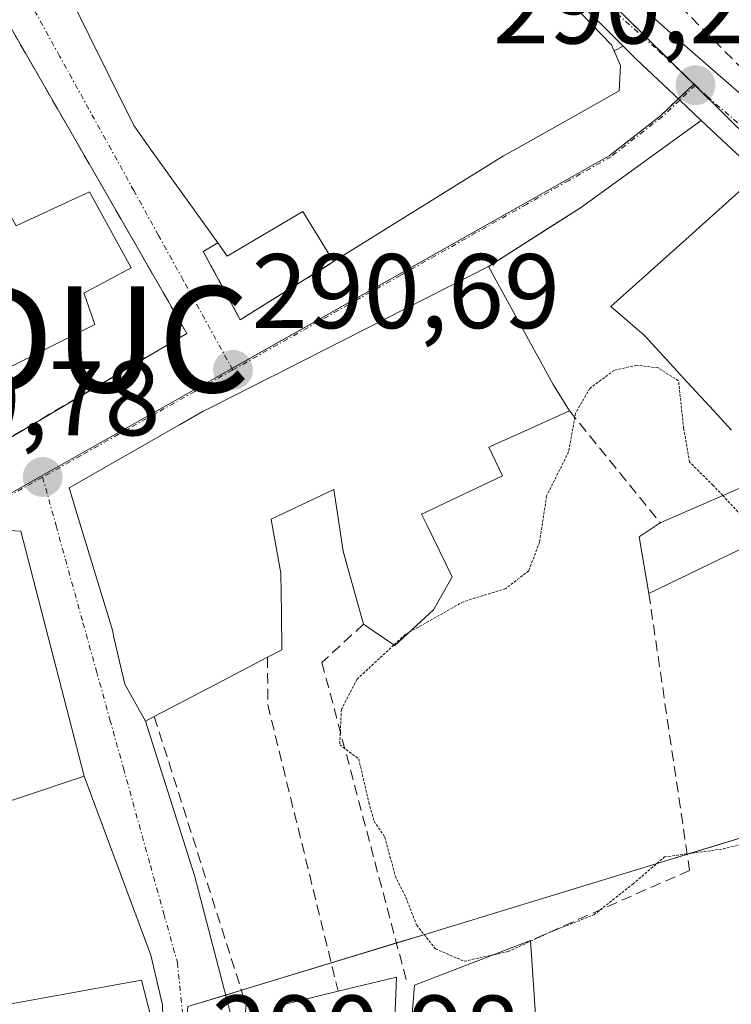
# Model space of a CAD drawing. Units: metres. Extents: x 590983 to 594460, y 4682759 to 4685117.
# Drawn here: x 591185 to 591252, y 4684351 to 4684444 of the extents above; entities that cross this region are included whole.
import ezdxf
from ezdxf.enums import TextEntityAlignment as Align

# ---------------------------------------------------------------- set-up
doc = ezdxf.new("R2010")
doc.units = ezdxf.units.M
doc.header["$MEASUREMENT"] = 0
for name, pattern in [('TRAZO_Y_PUNTO', [1, 0.5, -0.25, 0, -0.25]), ('TRAZOS2', [0.375, 0.25, -0.125]), ('TRAZOSX2', [1.5, 1, -0.5])]:
    doc.linetypes.add(name, pattern=pattern)
doc.layers.get('0').update_dxf_attribs({"lineweight": 5})
for name, color, linetype, lineweight in [('Carretera de calzada única', 19, 'Continuous', 13), ('Carretera de calzada única Cxs', 19, 'Continuous', 13), ('Carretera de calzada única eje', 19, 'TRAZO_Y_PUNTO', 0), ('Carátula', 7, 'Continuous', 5), ('Curva de nivel normal depresión', 36, 'TRAZOS2', 0), ('Edificación', 1, 'Continuous', 13), ('Edificación Cxs', 1, 'Continuous', 13), ('Elemento construido', 1, 'Continuous', 0), ('Instalación educativa', 7, 'Continuous', 0), ('Muro lineal', 1, 'TRAZOSX2', 13), ('Núcleo urbano', 19, 'Continuous', 0), ('Núcleo urbano CxS', 19, 'Continuous', 0), ('Punto de cota en terreno', 7, 'Continuous', 0), ('Rótulo de punto de cota en terreno', 19, 'Continuous', 0), ('Vía urbana Cxs', 5, 'Continuous', 0), ('Vía urbana eje', 5, 'TRAZO_Y_PUNTO', 0)]:
    doc.layers.add(name, color=color, linetype=linetype, lineweight=lineweight)
doc.styles.add('Arial', font='txt', dxfattribs={"height": 0.2})

# ---------------------------------------------------------------- blocks, each defined once
blk = doc.blocks.new('5PATER')
at = {"layer": 'Carátula', "linetype": 'Continuous', "lineweight": 5}
h = blk.add_hatch(color=250, dxfattribs=at)
edge = h.paths.add_edge_path()
edge.add_ellipse((0.002, 0.008), major_axis=(-1.326, -1.344), ratio=0.999422, start_angle=0, end_angle=360)
blk = doc.blocks.new('*U183')
at = {"layer": 'Vía urbana Cxs', "color": 5, "linetype": 'Continuous', "lineweight": 0}
blk.add_polyline3d([(591186.11, 4684453.03, 290.48), (591193.197, 4684438.684, 290.55), (591195.64, 4684433.74, 290.612), (591197.386, 4684431.304, 290.614), (591203.58, 4684422.66, 290.827), (591202.21, 4684421.85, 290.691), (591205.71, 4684415.39, 290.71), (591214.53, 4684420.88, 290.701), (591230.6, 4684430.87, 290.549), (591231.836, 4684431.565, 290.55), (591237.165, 4684434.562, 290.526), (591241.52, 4684437.01, 290.409), (591241.64, 4684439.42, 290.377), (591241.047, 4684440.805, 290.352), (591241.883, 4684441.255, 290.33), (591243.08, 4684440.06, 290.349), (591247.24, 4684436.14, 290.327), (591249.27, 4684434.23, 290.32), (591237.87, 4684425.97, 290.397), (591234.788, 4684424.004, 290.422), (591229.17, 4684420.42, 290.512), (591211.621, 4684411.496, 290.639), (591208.915, 4684410.12, 290.652), (591208.64, 4684409.98, 290.651), (591203.001, 4684407.13, 290.65), (591202.974, 4684407.116, 290.651), (591202.21, 4684406.73, 290.656), (591199.965, 4684405.447, 290.674), (591199.96, 4684405.443, 290.674), (591189.53, 4684399.48, 290.698), (591190.069, 4684397.707, 290.715), (591193.62, 4684386.03, 290.842), (591193.803, 4684385.224, 290.859), (591194.78, 4684380.92, 290.908), (591196.76, 4684377.44, 290.921), (591201.39, 4684362.85, 290.762), (591204.97, 4684349.08, 291.03)], dxfattribs=at)
for points in [[(591144.33, 4684432.45, 290.841), (591138.19, 4684429.9, 290.803), (591126.86, 4684424.99, 290.718), (591142.87, 4684383.47, 290.792), (591145.97, 4684383.07, 290.863), (591156.699, 4684388.641, 290.896), (591156.87, 4684388.73, 290.896), (591159.77, 4684390.342, 290.897), (591170.26, 4684396.17, 290.869), (591200.64, 4684414.1, 290.662), (591179.71, 4684450.48, 290.436), (591169.88, 4684451.03, 290.437), (591159.48, 4684445.35, 290.439), (591160.31, 4684443.82, 290.46), (591154.27, 4684440.72, 290.45), (591151.42, 4684438.17, 290.529), (591149.28, 4684434.84, 290.586), (591144.33, 4684432.45, 290.841)], [(591170.87, 4684387.76, 290.824), (591149.3, 4684375.94, 290.786), (591154.66, 4684364.11, 290.81), (591155.14, 4684359.76, 290.77), (591158.48, 4684337.2, 290.759), (591161.91, 4684338.62, 290.812), (591163.42, 4684335.26, 290.768), (591163.771, 4684334.545, 290.78), (591172.52, 4684316.73, 290.882), (591187.093, 4684287.669, 290.521), (591187.92, 4684286.02, 290.574), (591191.43, 4684287.62, 290.711), (591192.42, 4684289.77, 290.717), (591193.858, 4684302.391, 290.622), (591198.54, 4684343.47, 291.033), (591198.34, 4684350.61, 291.022), (591197.26, 4684355.32, 290.958), (591190.94, 4684372.23, 290.819), (591184.98, 4684395.4, 290.727), (591183.3, 4684395.49, 290.747), (591170.44, 4684388.75, 290.816), (591170.87, 4684387.76, 290.824)]]:
    blk.add_polyline3d(points, close=True, dxfattribs=at)
blk = doc.blocks.new('*U184')
at = {"layer": 'Edificación Cxs', "color": 1, "linetype": 'Continuous', "lineweight": 13}
for points in [[(591192.05, 4684500.33, 301.473), (591200.64, 4684490.23, 302.338), (591200.829, 4684489.993, 302.824), (591209.987, 4684478.496, 302.762), (591209.997, 4684478.483, 302.788), (591213.37, 4684474.249, 301.377), (591215.05, 4684472.14, 295.784), (591215.747, 4684471.199, 295.402), (591228.05, 4684454.59, 297.167), (591228.402, 4684454.226, 297.393), (591230.936, 4684451.6, 291.719), (591231.42, 4684451.098, 292.03), (591240.8, 4684441.38, 298.432), (591241.64, 4684439.42, 301.435), (591241.52, 4684437.01, 301.605), (591237.165, 4684434.562, 301.63), (591231.895, 4684431.598, 301.498), (591231.836, 4684431.565, 301.483), (591230.6, 4684430.87, 300.429), (591214.53, 4684420.88, 298.25), (591211.63, 4684425.62, 299.201), (591204.48, 4684421.4, 295.82), (591203.58, 4684422.66, 295.985), (591197.386, 4684431.304, 297.344), (591195.64, 4684433.74, 297.254), (591193.197, 4684438.684, 297.094), (591186.11, 4684453.03, 296.3), (591181.993, 4684455.889, 295.797), (591181.063, 4684456.535, 300.985), (591180.09, 4684457.21, 303.965), (591174.406, 4684467.971, 303.984), (591173.55, 4684469.59, 303.71), (591173.498, 4684469.574, 303.631), (591172.802, 4684469.363, 302.199), (591168.17, 4684467.96, 293.528), (591163.34, 4684476.39, 296.113), (591157.6, 4684477.19, 293.99), (591157.63, 4684479, 294.033), (591168.485, 4684481.266, 296.809), (591177.738, 4684483.198, 293.645), (591177.94, 4684483.24, 293.752), (591181.303, 4684484.312, 294.549), (591183.702, 4684485.077, 295.184), (591186.352, 4684485.921, 298.468), (591186.693, 4684486.03, 298.625), (591188.619, 4684486.644, 299.325), (591189.55, 4684486.94, 299.626), (591184.53, 4684492.75, 301.486), (591182.69, 4684491.69, 298.261), (591181.37, 4684494.33, 304.161), (591178.673, 4684492.979, 304.589), (591176.149, 4684491.715, 302.35), (591175.56, 4684491.42, 300.47), (591174.909, 4684491.227, 299.898), (591174.744, 4684491.178, 299.813), (591172.21, 4684490.426, 296.439), (591157.74, 4684486.13, 293.84), (591157.8, 4684489.69, 295.122), (591164.62, 4684491.23, 294.191), (591163.535, 4684496.341, 300.861), (591163.48, 4684496.6, 300.838), (591160.356, 4684496.488, 301.201), (591158.17, 4684496.41, 301.152), (591157.77, 4684506.53, 300.318), (591166.44, 4684507.01, 301.991), (591166.601, 4684507.068, 302.089), (591171.394, 4684508.802, 300.311), (591171.419, 4684508.811, 300.223), (591174.653, 4684509.981, 303.651), (591174.678, 4684509.99, 303.645), (591178.858, 4684511.502, 303.768), (591182.64, 4684512.87, 297.843), (591187.06, 4684506.98, 300.372), (591190.18, 4684502.822, 302.991), (591192.05, 4684500.33, 301.473)], [(591209.077, 4684449.265, 298.475), (591211.43, 4684450.71, 299.233), (591207.522, 4684455.555, 293.017), (591203.674, 4684460.325, 295.396), (591203.656, 4684460.348, 295.525), (591203.613, 4684460.4, 295.818), (591203.449, 4684460.604, 296.877), (591202.71, 4684461.52, 300.132), (591202.476, 4684461.364, 300.23), (591197.18, 4684457.82, 296.628), (591203.26, 4684445.69, 298.758), (591209.077, 4684449.265, 298.475)]]:
    blk.add_polyline3d(points, close=True, dxfattribs=at)
blk = doc.blocks.new('5IEDUC')
blk.add_text('5IEDUC', height=10).set_placement((0, 0), align=Align.MIDDLE_CENTER)

msp = doc.modelspace()

# ---------------------------------------------------------------- linework, layer by layer
at = {"layer": 'Carretera de calzada única', "color": 19, "linetype": 'Continuous', "lineweight": 13}
for points in [[(591241.883, 4684441.255, 290.33), (591232.69, 4684450.43, 290.352), (591230.25, 4684453.29, 290.319), (591217.24, 4684470.5, 290.26), (591184.27, 4684512.06, 290.154), (591182.51, 4684514.92, 290.145), (591180.48, 4684519.28, 290.165), (591175.28, 4684532.32, 290.088), (591171.72, 4684542.5, 290.048), (591170.015, 4684548.808, 290.045)], [(591194.71, 4684504.09, 290.223), (591202.41, 4684494.26, 290.267), (591220.51, 4684470.36, 290.265), (591227.86, 4684460.64, 290.321), (591234.59, 4684453.03, 290.367), (591247.49, 4684441.5, 290.346), (591258.81, 4684431.67, 290.387), (591271.3, 4684422.12, 290.481), (591272.647, 4684420.968, 290.472)], [(591249.27, 4684434.23, 290.32), (591247.24, 4684436.14, 290.327), (591243.08, 4684440.06, 290.349), (591241.883, 4684441.255, 290.33)], [(591273.4, 4684412.07, 290.418), (591262.14, 4684422.41, 290.377), (591252.17, 4684431.5, 290.349), (591249.27, 4684434.23, 290.32)]]:
    msp.add_polyline3d(points, dxfattribs=at)
at = {"layer": 'Carretera de calzada única Cxs', "color": 19, "linetype": 'Continuous', "lineweight": 13}
for points in [[(591180.68, 4684526.79, 290.127), (591185.25, 4684517.6, 290.165), (591188.75, 4684511.95, 290.182), (591191.348, 4684508.526, 290.188), (591193.34, 4684505.9, 290.208), (591194.71, 4684504.09, 290.223), (591202.41, 4684494.26, 290.267), (591220.51, 4684470.36, 290.265), (591227.86, 4684460.64, 290.321), (591234.59, 4684453.03, 290.367), (591247.49, 4684441.5, 290.346), (591258.81, 4684431.67, 290.387), (591271.3, 4684422.12, 290.481), (591272.647, 4684420.968, 290.472), (591273.86, 4684419.93, 290.459), (591275.428, 4684418.59, 290.436), (591285.95, 4684409.6, 290.473), (591292.06, 4684405.137, 290.479), (591303.18, 4684397.06, 290.454), (591306.687, 4684394.086, 290.476), (591322.25, 4684380.89, 290.591), (591336.72, 4684369.71, 290.552), (591359.07, 4684350.98, 290.626)], [(591351.03, 4684351.73, 290.593), (591335.18, 4684364.07, 290.544), (591329.71, 4684369.14, 290.604), (591305.7, 4684387.45, 290.549), (591291.504, 4684398.523, 290.433), (591284.02, 4684404.36, 290.422), (591282.78, 4684405.32, 290.417), (591278.41, 4684408.71, 290.396), (591273.4, 4684412.07, 290.418), (591262.14, 4684422.41, 290.377), (591252.17, 4684431.5, 290.349), (591249.27, 4684434.23, 290.32), (591247.24, 4684436.14, 290.327), (591243.08, 4684440.06, 290.349), (591241.883, 4684441.255, 290.33), (591232.69, 4684450.43, 290.352), (591230.25, 4684453.29, 290.319), (591217.24, 4684470.5, 290.26), (591184.27, 4684512.06, 290.154)]]:
    msp.add_polyline3d(points, dxfattribs=at)
at = {"layer": 'Carretera de calzada única eje', "color": 19, "linetype": 'TRAZO_Y_PUNTO', "lineweight": 0}
for points in [[(591219.47, 4684469.64, 290.264), (591222.55, 4684465.57, 290.263), (591229.06, 4684456.96, 290.315), (591232.42, 4684453.16, 290.311), (591233.64, 4684451.73, 290.346), (591238.83, 4684446.54, 290.329), (591245.28, 4684440.78, 290.328), (591248.72, 4684437.55, 290.318)], [(591248.72, 4684437.55, 290.318), (591249.83, 4684436.5, 290.316), (591255.49, 4684431.58, 290.287), (591260.47, 4684427.04, 290.303), (591266.72, 4684422.26, 290.376), (591271.95, 4684417.46, 290.381)]]:
    msp.add_polyline3d(points, dxfattribs=at)
at = {"layer": 'Curva de nivel normal depresión', "color": 36, "linetype": 'TRAZOS2', "lineweight": 0}
for points in [[(591251.306, 4684398.765, 290), (591250.4, 4684399.73, 290), (591248.18, 4684401.92, 290), (591247.61, 4684405.12, 290), (591247.13, 4684409.62, 290), (591245.2, 4684410.83, 290), (591243.17, 4684411.09, 290), (591241.03, 4684410.6, 290), (591238.74, 4684408.89, 290), (591237.4, 4684406.56, 290), (591236.74, 4684402.89, 290), (591234.66, 4684398.73, 290), (591234, 4684394.38, 290), (591232.97, 4684391.66, 290), (591230.8, 4684389.97, 290), (591226.8, 4684388.73, 290), (591221.671, 4684385.84, 290)], [(591262.33, 4684398.215, 290), (591261.12, 4684398.22, 290), (591258.79, 4684398.85, 290), (591255.46, 4684396.97, 290), (591253, 4684396.96, 290), (591251.306, 4684398.765, 290)], [(591221.671, 4684385.84, 290), (591221.28, 4684385.62, 290), (591220.224, 4684384.639, 290)], [(591220.224, 4684384.639, 290), (591216.75, 4684381.41, 290), (591215.26, 4684378.54, 290), (591215.11, 4684375.21, 290), (591216.9, 4684373.87, 290), (591217.86, 4684369.76, 290), (591218.35, 4684367.98, 290), (591219.38, 4684366.48, 290), (591220.35, 4684362.79, 290), (591221.36, 4684360.79, 290), (591222.38, 4684358.15, 290), (591224.15, 4684355.92, 290), (591226.87, 4684354.74, 290), (591229.683, 4684355.362, 290)], [(591233.144, 4684356.635, 290), (591235.13, 4684357.55, 290), (591239.13, 4684359.13, 290), (591242.8, 4684362.03, 290), (591245.8, 4684364.6, 290), (591251.35, 4684365.36, 290), (591257.56, 4684366.92, 290), (591260.25, 4684368.93, 290), (591261.2, 4684370.53, 290), (591262.46, 4684370.26, 290), (591263.012, 4684370.391, 290)], [(591229.683, 4684355.362, 290), (591231.03, 4684355.66, 290), (591233.144, 4684356.635, 290)]]:
    msp.add_polyline3d(points, dxfattribs=at)
at = {"layer": 'Edificación', "color": 1, "linetype": 'Continuous', "lineweight": 13}
for points in [[(591192.05, 4684500.33, 301.473), (591200.64, 4684490.23, 302.339), (591200.829, 4684489.993, 302.824), (591209.987, 4684478.496, 302.763), (591209.997, 4684478.483, 302.789), (591213.37, 4684474.249, 301.377), (591215.05, 4684472.14, 295.784), (591215.747, 4684471.199, 295.402), (591228.05, 4684454.59, 297.168), (591228.402, 4684454.226, 297.394), (591230.936, 4684451.6, 291.719), (591231.42, 4684451.098, 292.031), (591240.8, 4684441.38, 298.432), (591241.64, 4684439.42, 301.435), (591241.52, 4684437.01, 301.605), (591237.165, 4684434.562, 301.63), (591231.895, 4684431.598, 301.498), (591231.836, 4684431.565, 301.483), (591230.6, 4684430.87, 300.428), (591214.53, 4684420.88, 298.25)], [(591203.58, 4684422.66, 295.984), (591197.386, 4684431.304, 297.344), (591195.64, 4684433.74, 297.254), (591193.197, 4684438.684, 297.094), (591186.11, 4684453.03, 296.3), (591181.993, 4684455.889, 295.797), (591181.063, 4684456.535, 300.984), (591180.09, 4684457.21, 303.964), (591174.406, 4684467.971, 303.984), (591173.55, 4684469.59, 303.71), (591173.498, 4684469.574, 303.631), (591172.802, 4684469.363, 302.199), (591168.17, 4684467.96, 293.528)], [(591169.88, 4684451.03, 299.844), (591184.53, 4684424.26, 300.488), (591191.45, 4684427.48, 300.167), (591195.39, 4684420.3, 299.197), (591190.92, 4684417.89, 300.325), (591191.129, 4684417.297, 299.697), (591191.96, 4684414.94, 296.737), (591179.85, 4684408.87, 297.161), (591178.861, 4684411.144, 299.862), (591178.78, 4684411.33, 300.061), (591166.649, 4684404.761, 301.919), (591165.919, 4684404.366, 302.923), (591165.89, 4684404.35, 302.925), (591170.26, 4684396.17, 300.43)], [(591252.12, 4684404.961, 292.651), (591252.115, 4684404.967, 292.652), (591250.082, 4684407.178, 293.907), (591247.984, 4684409.461, 301.699), (591247.948, 4684409.5, 301.892), (591245.711, 4684411.934, 303.135), (591245.648, 4684412.003, 303.093), (591245.641, 4684412.011, 303.089), (591244.63, 4684413.111, 302.2), (591244.578, 4684413.168, 302.134), (591243.96, 4684413.84, 301.243), (591243.937, 4684413.86, 301.233), (591243.877, 4684413.912, 301.22), (591240.74, 4684416.65, 299.136), (591247.815, 4684422.985, 302.528), (591254.41, 4684428.89, 299.676)], [(591214.53, 4684420.88, 298.25), (591211.63, 4684425.62, 299.201), (591204.48, 4684421.4, 295.82), (591203.58, 4684422.66, 295.984)], [(591196.76, 4684377.44, 294.814), (591194.78, 4684380.92, 298.393), (591193.803, 4684385.224, 301.23), (591193.62, 4684386.03, 300.213), (591190.069, 4684397.707, 302.184), (591189.53, 4684399.48, 299.37), (591199.96, 4684405.443, 301.782), (591199.965, 4684405.447, 301.804), (591202.21, 4684406.73, 298.075), (591202.974, 4684407.116, 295.782), (591203.001, 4684407.13, 295.702), (591208.64, 4684409.98, 297.701), (591208.915, 4684410.12, 298.559), (591211.621, 4684411.496, 302.502), (591229.17, 4684420.42, 296.875)], [(591229.17, 4684420.42, 296.875), (591235.29, 4684409.26, 300.267), (591236.83, 4684406.76, 296.468)], [(591236.83, 4684406.76, 296.468), (591231.261, 4684404.267, 296.751), (591231.232, 4684404.254, 296.705), (591229.673, 4684403.556, 295.412), (591229.285, 4684403.382, 296.143), (591229.19, 4684403.34, 296.289), (591230.48, 4684400.62, 294.584)], [(591230.48, 4684400.62, 294.584), (591223.181, 4684397.167, 299.147), (591222.85, 4684397.01, 298.687), (591223.378, 4684395.921, 298.369), (591225.73, 4684391.07, 297.108), (591224.5, 4684388.909, 296.953), (591223.96, 4684387.96, 298.194), (591220.31, 4684384.58, 300.792), (591218.356, 4684385.914, 301.408), (591217.35, 4684386.6, 301.231)], [(591268.03, 4684400.97, 295.568), (591244.32, 4684389.51, 300.212)], [(591245.4, 4684396.19, 296.43), (591255.38, 4684400.54, 297.904)], [(591217.35, 4684386.6, 301.231), (591215.71, 4684392.473, 300.325), (591215.42, 4684393.51, 298.766), (591214.55, 4684399.33, 301.489), (591208.639, 4684396.519, 301.912), (591208.62, 4684396.51, 302.003), (591209.55, 4684391.42, 303.428), (591209.592, 4684387.661, 301.429), (591209.63, 4684384.19, 297.05), (591208.29, 4684383.49, 296.401)], [(591244.32, 4684389.51, 300.212), (591243.4, 4684394.87, 295.189), (591245.4, 4684396.19, 296.43)], [(591161.91, 4684338.62, 298.322), (591158.48, 4684337.2, 295.227), (591155.14, 4684359.76, 297.835), (591154.66, 4684364.11, 298.668), (591149.3, 4684375.94, 296.281), (591170.87, 4684387.76, 300.33), (591170.44, 4684388.75, 297.52), (591183.3, 4684395.49, 298.851), (591184.98, 4684395.4, 296.069)], [(591184.98, 4684395.4, 296.069), (591190.94, 4684372.23, 299.037)], [(591208.29, 4684383.49, 296.401), (591204.039, 4684381.26, 296.184), (591197.58, 4684377.87, 296.001)], [(591197.58, 4684377.87, 296.001), (591196.76, 4684377.44, 294.814)], [(591190.94, 4684372.23, 299.037), (591179.17, 4684368.3, 298.756)], [(591233.14, 4684356.69, 295.058), (591234.07, 4684342.69, 297.444), (591234.292, 4684342.717, 296.872), (591254.64, 4684345.19, 291.284), (591254.85, 4684340.37, 296.926), (591256.789, 4684340.787, 299.404), (591257.943, 4684341.035, 301.326), (591261.92, 4684341.89, 302.527), (591263.07, 4684371.91, 296.364), (591272.43, 4684371.39, 297.47)], [(591243.54, 4684313.8, 294.95), (591243.661, 4684319.123, 294.251), (591243.71, 4684321.25, 294.024), (591250.48, 4684321.84, 296.108), (591249.98, 4684325.96, 295.417), (591248.247, 4684325.786, 293.144), (591242.24, 4684325.18, 292.723), (591241.592, 4684329.857, 293.549), (591241.18, 4684332.83, 293.395), (591239.01, 4684332.734, 292.587), (591235.11, 4684332.56, 292.485), (591234.777, 4684337.251, 296.469), (591234.769, 4684337.365, 296.489), (591234.76, 4684337.49, 296.51), (591222.5, 4684335.72, 296.775), (591221.54, 4684344.62, 298.941), (591222.18, 4684352.48, 296.331), (591233.14, 4684356.69, 295.058)], [(591179.14, 4684350.03, 297.148), (591181.07, 4684350.17, 298.952), (591196.37, 4684352.94, 301.142), (591197.76, 4684347.56, 301.982)], [(591214.96, 4684351.91, 301.503), (591220.48, 4684353.25, 299.24)], [(591220.48, 4684353.25, 299.24), (591219.44, 4684326.86, 297.359), (591218.34, 4684326.9, 300.901)], [(591207.85, 4684328.21, 300.974), (591208.12, 4684335.05, 298.426), (591209.67, 4684334.99, 301.158), (591209.97, 4684342.7, 301.452), (591209.39, 4684342.73, 299.684), (591209.7, 4684350.63, 298.918), (591214.96, 4684351.91, 301.503)]]:
    msp.add_polyline3d(points, dxfattribs=at)
at = {"layer": 'Edificación Cxs', "color": 1, "linetype": 'Continuous', "lineweight": 13}
for points in [[(591252.12, 4684404.961, 292.651), (591252.115, 4684404.967, 292.652), (591250.082, 4684407.178, 293.907), (591247.984, 4684409.461, 301.7), (591247.948, 4684409.5, 301.893), (591245.711, 4684411.934, 303.135), (591245.648, 4684412.003, 303.093), (591245.641, 4684412.011, 303.089), (591244.63, 4684413.111, 302.2), (591244.578, 4684413.168, 302.134), (591243.96, 4684413.84, 301.243), (591243.937, 4684413.86, 301.233), (591243.877, 4684413.912, 301.22), (591240.74, 4684416.65, 299.136), (591247.815, 4684422.985, 302.528), (591254.41, 4684428.89, 299.676)], [(591184.53, 4684424.26, 300.488), (591191.45, 4684427.48, 300.167), (591195.39, 4684420.3, 299.196), (591190.92, 4684417.89, 300.325), (591191.129, 4684417.297, 299.697), (591191.96, 4684414.94, 296.737), (591179.85, 4684408.87, 297.161)], [(591268.03, 4684400.97, 295.568), (591244.32, 4684389.51, 300.212), (591243.4, 4684394.87, 295.189), (591245.4, 4684396.19, 296.43), (591255.38, 4684400.54, 297.904)], [(591221.54, 4684344.62, 298.941), (591222.18, 4684352.48, 296.33), (591233.14, 4684356.69, 295.058), (591234.07, 4684342.69, 297.444)]]:
    msp.add_polyline3d(points, dxfattribs=at)
for points in [[(591230.48, 4684400.62, 294.584), (591223.181, 4684397.167, 299.147), (591222.85, 4684397.01, 298.687), (591223.378, 4684395.921, 298.369), (591225.73, 4684391.07, 297.108), (591224.5, 4684388.909, 296.953), (591223.96, 4684387.96, 298.194), (591220.31, 4684384.58, 300.793), (591218.356, 4684385.914, 301.408), (591217.35, 4684386.6, 301.231), (591215.71, 4684392.473, 300.325), (591215.42, 4684393.51, 298.766), (591214.55, 4684399.33, 301.489), (591208.639, 4684396.519, 301.912), (591208.62, 4684396.51, 302.003), (591209.55, 4684391.42, 303.428), (591209.592, 4684387.661, 301.429), (591209.63, 4684384.19, 297.05), (591208.29, 4684383.49, 296.401), (591204.039, 4684381.26, 296.184), (591197.58, 4684377.87, 296.001), (591196.76, 4684377.44, 294.814), (591194.78, 4684380.92, 298.393), (591193.803, 4684385.224, 301.23), (591193.62, 4684386.03, 300.213), (591190.069, 4684397.707, 302.184), (591189.53, 4684399.48, 299.37), (591199.96, 4684405.443, 301.782), (591199.965, 4684405.447, 301.804), (591202.21, 4684406.73, 298.074), (591202.974, 4684407.116, 295.782), (591203.001, 4684407.13, 295.701), (591208.64, 4684409.98, 297.701), (591208.915, 4684410.12, 298.559), (591211.621, 4684411.496, 302.502), (591229.17, 4684420.42, 296.875), (591235.29, 4684409.26, 300.267), (591236.83, 4684406.76, 296.468), (591231.261, 4684404.267, 296.751), (591231.232, 4684404.254, 296.705), (591229.673, 4684403.556, 295.412), (591229.285, 4684403.382, 296.143), (591229.19, 4684403.34, 296.289), (591230.48, 4684400.62, 294.584)], [(591184.98, 4684395.4, 296.069), (591190.94, 4684372.23, 299.036), (591179.17, 4684368.3, 298.756), (591176.59, 4684378.07, 300.632), (591174.87, 4684377.68, 300.56), (591175.41, 4684374.05, 299.155), (591165.55, 4684369.76, 298.957), (591169.8, 4684341.87, 297.768), (591161.91, 4684338.62, 298.322), (591158.48, 4684337.2, 295.227), (591155.14, 4684359.76, 297.835), (591154.66, 4684364.11, 298.668), (591149.3, 4684375.94, 296.281), (591170.87, 4684387.76, 300.33), (591170.44, 4684388.75, 297.519), (591183.3, 4684395.49, 298.851), (591184.98, 4684395.4, 296.069)], [(591197.76, 4684347.56, 301.982), (591197.94, 4684341.78, 300.782), (591183.32, 4684342.83, 300.789), (591179.98, 4684343.48, 296.432), (591179.8, 4684344.94, 297.02), (591179.14, 4684350.03, 297.148), (591181.07, 4684350.17, 298.952), (591196.37, 4684352.94, 301.142), (591197.76, 4684347.56, 301.982)], [(591220.48, 4684353.25, 299.24), (591219.44, 4684326.86, 297.36), (591218.34, 4684326.9, 300.902), (591207.82, 4684327.31, 298.489), (591207.85, 4684328.21, 300.974), (591208.12, 4684335.05, 298.425), (591209.67, 4684334.99, 301.158), (591209.97, 4684342.7, 301.452), (591209.39, 4684342.73, 299.684), (591209.7, 4684350.63, 298.917), (591214.96, 4684351.91, 301.503), (591220.48, 4684353.25, 299.24)]]:
    msp.add_polyline3d(points, close=True, dxfattribs=at)
at = {"layer": 'Elemento construido', "color": 1, "linetype": 'Continuous', "lineweight": 0}
for points in [[(591249.27, 4684434.23, 290.389), (591237.87, 4684425.97, 290.726), (591229.17, 4684420.42, 296.875)], [(591196.76, 4684377.44, 294.814), (591201.39, 4684362.85, 293.364), (591204.97, 4684349.08, 292.632), (591199.85, 4684302.88, 290.966), (591205.4, 4684302.1, 296.19), (591214.36, 4684297.4, 293.595)], [(591172.52, 4684316.73, 294.27), (591187.92, 4684286.02, 290.77), (591191.43, 4684287.62, 290.825), (591192.42, 4684289.77, 290.86), (591198.54, 4684343.47, 298.989), (591198.34, 4684350.61, 300.122), (591197.26, 4684355.32, 293.523), (591190.94, 4684372.23, 299.037)]]:
    msp.add_polyline3d(points, dxfattribs=at)
at = {"layer": 'Muro lineal', "color": 1, "linetype": 'TRAZOSX2', "lineweight": 13}
for points in [[(591245.19, 4684447.16, 298.412), (591256.69, 4684435.51, 292.692), (591264.07, 4684429.81, 293.648), (591273.61, 4684422.56, 291.708), (591282.3, 4684434.44, 293.411), (591267.52, 4684445.24, 293.366), (591256.42, 4684457.11, 292.983), (591253.26, 4684453.94, 294.422)], [(591169.88, 4684451.03, 299.844), (591179.71, 4684450.48, 290.489), (591200.64, 4684414.1, 291.542), (591170.26, 4684396.17, 300.43)], [(591203.58, 4684422.66, 295.984), (591202.21, 4684421.85, 295.4), (591205.71, 4684415.39, 293.696), (591214.53, 4684420.88, 298.25)], [(591236.83, 4684406.76, 296.468), (591245.4, 4684396.19, 296.43)], [(591244.32, 4684389.51, 300.212), (591248.17, 4684363.33, 292.955), (591233.14, 4684356.69, 295.058)], [(591217.35, 4684386.6, 301.231), (591213.42, 4684382.99, 290.152), (591221.39, 4684353.01, 296.218)], [(591208.29, 4684383.49, 296.401), (591208.3, 4684379, 292.961), (591214.96, 4684351.91, 301.503)], [(591197.58, 4684377.87, 296.001), (591206.25, 4684350.64, 295.235), (591204.42, 4684328.47, 293.602)]]:
    msp.add_polyline3d(points, dxfattribs=at)
at = {"layer": 'Núcleo urbano', "color": 19, "linetype": 'Continuous', "lineweight": 0}
for points in [[(591248.571, 4684437.648, 290.318), (591247.733, 4684438.477, 290.316), (591241.78, 4684444.365, 290.297), (591233.138, 4684453.188, 290.33), (591220.8, 4684467.883, 290.254), (591219.268, 4684469.707, 290.265), (591213.956, 4684476.031, 290.282), (591203.952, 4684489.78, 290.235), (591197.047, 4684499.269, 290.213), (591192.41, 4684505.105, 290.191), (591193.484, 4684505.71, 290.21), (591208.688, 4684514.268, 290.558), (591208.352, 4684515.141, 290.553), (591207.31, 4684517.85, 290.545), (591189.571, 4684563.977, 290.286)], [(591248.571, 4684437.648, 290.318), (591247.733, 4684438.477, 290.316), (591241.78, 4684444.365, 290.297), (591233.138, 4684453.188, 290.33), (591220.8, 4684467.883, 290.254), (591219.268, 4684469.707, 290.265), (591213.956, 4684476.031, 290.282), (591203.952, 4684489.78, 290.235), (591197.047, 4684499.269, 290.213), (591192.41, 4684505.105, 290.191), (591193.484, 4684505.71, 290.21), (591208.688, 4684514.268, 290.558), (591208.352, 4684515.141, 290.553), (591207.31, 4684517.85, 290.545), (591189.571, 4684563.977, 290.286)], [(591134.711, 4684326.671, 290.938), (591131.43, 4684335.219, 290.832), (591117.428, 4684361.058, 290.512), (591117.356, 4684361.192, 290.512), (591117.466, 4684361.255, 290.513), (591145.704, 4684377.383, 290.754), (591145.784, 4684377.428, 290.755), (591186.84, 4684400.579, 290.71), (591204.81, 4684410.713, 290.619), (591204.924, 4684410.777, 290.619), (591240.564, 4684430.873, 290.467), (591245.426, 4684434.674, 290.357), (591247.108, 4684436.265, 290.327), (591248.571, 4684437.648, 290.318)], [(591134.711, 4684326.671, 290.938), (591131.43, 4684335.219, 290.832), (591117.428, 4684361.058, 290.512), (591117.356, 4684361.192, 290.512), (591117.466, 4684361.255, 290.513), (591145.704, 4684377.383, 290.754), (591145.784, 4684377.428, 290.755), (591186.84, 4684400.579, 290.71), (591204.81, 4684410.713, 290.619), (591204.924, 4684410.777, 290.619), (591240.564, 4684430.873, 290.467), (591245.426, 4684434.674, 290.357), (591247.108, 4684436.265, 290.327), (591248.571, 4684437.648, 290.318)], [(591275.634, 4684377.059, 290.353), (591275.941, 4684383.027, 290.356), (591277.045, 4684409.625, 290.399), (591277.178, 4684412.826, 290.414), (591275.638, 4684414.013, 290.409), (591271.612, 4684417.328, 290.377), (591256.768, 4684429.542, 290.288), (591248.695, 4684437.526, 290.318), (591248.571, 4684437.648, 290.318)], [(591275.634, 4684377.059, 290.353), (591272.534, 4684376.971, 290.299), (591257.558, 4684376.547, 289.561), (591256.768, 4684367.548, 289.669), (591247.946, 4684364.858, 289.935), (591246.643, 4684364.46, 289.952), (591237.357, 4684361.626, 289.862), (591223.14, 4684357.284, 289.951), (591220.47, 4684356.47, 290.106), (591214.302, 4684354.588, 290.558), (591205.817, 4684352, 290.793), (591204.329, 4684351.546, 290.881), (591200.755, 4684350.456, 290.992)]]:
    msp.add_polyline3d(points, dxfattribs=at)
at = {"layer": 'Núcleo urbano CxS', "color": 19, "linetype": 'Continuous', "lineweight": 0}
for points in [[(591189.571, 4684563.977, 290.286), (591208.688, 4684514.268, 290.558), (591192.41, 4684505.105, 290.191), (591197.047, 4684499.269, 290.213), (591213.955, 4684476.031, 290.282), (591219.268, 4684469.707, 290.265), (591233.138, 4684453.188, 290.33), (591241.78, 4684444.365, 290.297), (591248.571, 4684437.648, 290.318), (591245.426, 4684434.674, 290.357), (591240.564, 4684430.873, 290.467), (591204.81, 4684410.713, 290.619), (591186.84, 4684400.579, 290.71), (591145.704, 4684377.383, 290.754)], [(591263.949, 4684176.322, 290.815), (591267.398, 4684233.142, 290.553), (591322.981, 4684261.982, 290.391), (591307.374, 4684281.733, 290.35), (591292.268, 4684293.812, 290.504), (591271.453, 4684300.046, 290.468), (591272.763, 4684321.71, 290.428), (591275.634, 4684377.059, 290.353), (591275.941, 4684383.027, 290.356), (591277.178, 4684412.826, 290.414), (591275.638, 4684414.013, 290.409), (591271.612, 4684417.328, 290.377), (591256.767, 4684429.542, 290.288), (591248.571, 4684437.648, 290.318), (591241.78, 4684444.365, 290.297), (591233.138, 4684453.188, 290.33), (591219.268, 4684469.707, 290.265), (591213.955, 4684476.031, 290.282), (591197.047, 4684499.269, 290.213), (591192.41, 4684505.105, 290.191), (591208.688, 4684514.268, 290.558), (591189.571, 4684563.977, 290.286)], [(591145.704, 4684377.383, 290.754), (591186.84, 4684400.579, 290.71), (591204.81, 4684410.713, 290.619), (591240.564, 4684430.873, 290.467), (591245.426, 4684434.674, 290.357), (591248.571, 4684437.648, 290.318), (591256.767, 4684429.542, 290.288), (591271.612, 4684417.328, 290.377), (591275.638, 4684414.013, 290.409), (591277.178, 4684412.826, 290.414), (591275.941, 4684383.027, 290.356), (591275.634, 4684377.059, 290.353), (591275.634, 4684377.059, 290.353), (591257.558, 4684376.547, 289.561), (591256.768, 4684367.548, 289.668), (591246.643, 4684364.46, 289.952), (591237.357, 4684361.626, 289.862), (591223.14, 4684357.284, 289.951), (591200.755, 4684350.456, 290.992)]]:
    msp.add_polyline3d(points, dxfattribs=at)
msp.add_polyline3d([(591267.398, 4684233.142, 290.553), (591221.297, 4684212.735, 290.532), (591209.972, 4684236.034, 290.724), (591195.856, 4684264.575, 290.689), (591193.087, 4684267.52, 290.548), (591194.578, 4684288.188, 290.715), (591200.755, 4684350.456, 290.992), (591223.14, 4684357.284, 289.951), (591237.357, 4684361.626, 289.862), (591246.643, 4684364.46, 289.952), (591256.768, 4684367.548, 289.668), (591257.558, 4684376.547, 289.561), (591275.634, 4684377.059, 290.353), (591272.763, 4684321.71, 290.428), (591271.453, 4684300.046, 290.468), (591292.268, 4684293.812, 290.504), (591307.374, 4684281.733, 290.35), (591322.981, 4684261.982, 290.391), (591267.398, 4684233.142, 290.553)], close=True, dxfattribs=at)
at = {"layer": 'Vía urbana Cxs', "color": 5, "linetype": 'Continuous', "lineweight": 0}
for points in [[(591181.993, 4684455.889, 290.477), (591186.11, 4684453.03, 290.48), (591193.197, 4684438.684, 290.55), (591195.64, 4684433.74, 290.612), (591197.386, 4684431.304, 290.614), (591203.58, 4684422.66, 290.827)], [(591170.26, 4684396.17, 290.869), (591200.64, 4684414.1, 290.662), (591179.71, 4684450.48, 290.436), (591169.88, 4684451.03, 290.437)], [(591241.047, 4684440.805, 290.352), (591241.883, 4684441.255, 290.33)], [(591249.27, 4684434.23, 290.32), (591247.24, 4684436.14, 290.327), (591243.08, 4684440.06, 290.349), (591241.883, 4684441.255, 290.33)], [(591231.836, 4684431.565, 290.55), (591237.165, 4684434.562, 290.526), (591241.52, 4684437.01, 290.409), (591241.64, 4684439.42, 290.377), (591241.047, 4684440.805, 290.352)], [(591249.27, 4684434.23, 290.32), (591237.87, 4684425.97, 290.397), (591234.788, 4684424.004, 290.422), (591229.17, 4684420.42, 290.512)], [(591214.53, 4684420.88, 290.701), (591230.6, 4684430.87, 290.549), (591231.836, 4684431.565, 290.55)], [(591203.58, 4684422.66, 290.827), (591202.21, 4684421.85, 290.691), (591205.71, 4684415.39, 290.71), (591214.53, 4684420.88, 290.701)], [(591229.17, 4684420.42, 290.512), (591211.621, 4684411.496, 290.639), (591208.915, 4684410.12, 290.652)], [(591208.915, 4684410.12, 290.652), (591208.64, 4684409.98, 290.651), (591203.001, 4684407.13, 290.65)], [(591203.001, 4684407.13, 290.65), (591202.974, 4684407.116, 290.651), (591202.21, 4684406.73, 290.656), (591199.965, 4684405.447, 290.674), (591199.96, 4684405.443, 290.674), (591189.53, 4684399.48, 290.698), (591190.069, 4684397.707, 290.715), (591193.62, 4684386.03, 290.842), (591193.803, 4684385.224, 290.859), (591194.78, 4684380.92, 290.908), (591196.76, 4684377.44, 290.921)], [(591184.98, 4684395.4, 290.727), (591183.3, 4684395.49, 290.747), (591170.44, 4684388.75, 290.816), (591170.87, 4684387.76, 290.824)], [(591190.94, 4684372.23, 290.819), (591184.98, 4684395.4, 290.727)], [(591196.76, 4684377.44, 290.921), (591201.39, 4684362.85, 290.762), (591204.97, 4684349.08, 291.03), (591199.85, 4684302.88, 290.88), (591205.4, 4684302.1, 290.691), (591207.161, 4684301.176, 290.593)], [(591172.52, 4684316.73, 290.882), (591187.093, 4684287.669, 290.521), (591187.92, 4684286.02, 290.574), (591191.43, 4684287.62, 290.711), (591192.42, 4684289.77, 290.717), (591193.858, 4684302.391, 290.622), (591198.54, 4684343.47, 291.033), (591198.34, 4684350.61, 291.022), (591197.26, 4684355.32, 290.958), (591190.94, 4684372.23, 290.819)]]:
    msp.add_polyline3d(points, dxfattribs=at)
at = {"layer": 'Vía urbana eje', "color": 5, "linetype": 'TRAZO_Y_PUNTO', "lineweight": 0}
for points in [[(591205, 4684410.64, 290.619), (591200.32, 4684419.12, 290.613), (591197.98, 4684423.35, 290.561), (591195.65, 4684427.59, 290.528), (591188.63, 4684440.31, 290.454), (591186.3, 4684444.55, 290.402), (591183.96, 4684448.79, 290.418), (591181.9, 4684451.53, 290.436), (591179.85, 4684454.27, 290.414), (591175.97, 4684453.18, 290.359), (591172.09, 4684452.08, 290.409), (591168.22, 4684450.98, 290.432), (591164.34, 4684449.89, 290.427), (591158.9, 4684447.37, 290.419), (591154.94, 4684444.93, 290.46)], [(591248.72, 4684437.55, 290.318), (591247.24, 4684436.14, 290.327), (591245.61, 4684434.6, 290.354), (591240.75, 4684430.8, 290.467), (591236.78, 4684428.56, 290.452), (591232.8, 4684426.32, 290.433), (591220.89, 4684419.6, 290.537), (591216.91, 4684417.36, 290.568), (591205, 4684410.64, 290.619)], [(591205, 4684410.64, 290.619), (591201.4, 4684408.61, 290.607), (591197.81, 4684406.59, 290.647), (591194.21, 4684404.56, 290.667), (591190.62, 4684402.53, 290.683), (591187.02, 4684400.51, 290.708)], [(591187.02, 4684400.51, 290.708), (591178.8, 4684395.87, 290.772), (591174.68, 4684393.55, 290.755), (591166.46, 4684388.91, 290.817), (591162.34, 4684386.59, 290.826), (591154.12, 4684381.95, 290.795), (591150, 4684379.63, 290.77), (591145.89, 4684377.31, 290.755)], [(591187.02, 4684400.51, 290.708), (591188.3, 4684395.92, 290.728), (591190.84, 4684386.74, 290.8), (591192.12, 4684382.15, 290.832), (591193.39, 4684377.56, 290.858), (591194.67, 4684372.98, 290.859), (591197.21, 4684363.8, 290.867), (591198.49, 4684359.21, 290.91), (591199.76, 4684354.62, 290.957), (591200.25, 4684349.93, 291.004), (591200.75, 4684345.24, 291.008), (591201.24, 4684340.55, 290.959), (591200.65, 4684335.94, 290.93), (591200.05, 4684331.34, 290.918), (591198.87, 4684322.12, 290.863), (591198.27, 4684317.52, 290.843), (591196.5, 4684303.7, 290.824), (591195.9, 4684299.09, 290.783), (591195.31, 4684294.48, 290.746)]]:
    msp.add_polyline3d(points, dxfattribs=at)

# ---------------------------------------------------------------- block references
at = {"layer": 'Edificación Cxs', "color": 1, "linetype": 'Continuous', "lineweight": 13}
msp.add_blockref('*U184', (0, 0), dxfattribs=at)
at = {"layer": 'Instalación educativa', "linetype": 'Continuous', "lineweight": 0}
msp.add_blockref('5IEDUC', (591182.87, 4684413.54, 292.049), dxfattribs=at)
at = {"layer": 'Punto de cota en terreno', "linetype": 'Continuous', "lineweight": 0}
for p in [(591248.73, 4684437.55, 290.29), (591205.01, 4684410.64, 290.69), (591187.03, 4684400.51, 290.78)]:
    msp.add_blockref('5PATER', p, dxfattribs=at)
at = {"layer": 'Vía urbana Cxs', "color": 5, "linetype": 'Continuous', "lineweight": 0}
msp.add_blockref('*U183', (0, 0), dxfattribs=at)

# ---------------------------------------------------------------- texts
at = {"layer": 'Rótulo de punto de cota en terreno', "color": 19, "linetype": 'Continuous', "lineweight": 0, "style": 'Arial'}
for s, p in [('290,47', (591156.714, 4684442.24)), ('290,29', (591229.594, 4684439.314)), ('290,69', (591206.774, 4684412.404)), ('290,78', (591169.009, 4684402.274)), ('290,98', (591203.014, 4684342.314))]:
    msp.add_text(s, height=7, dxfattribs=at).set_placement(p, align=Align.BOTTOM_LEFT)

doc.saveas('drawing.dxf')
